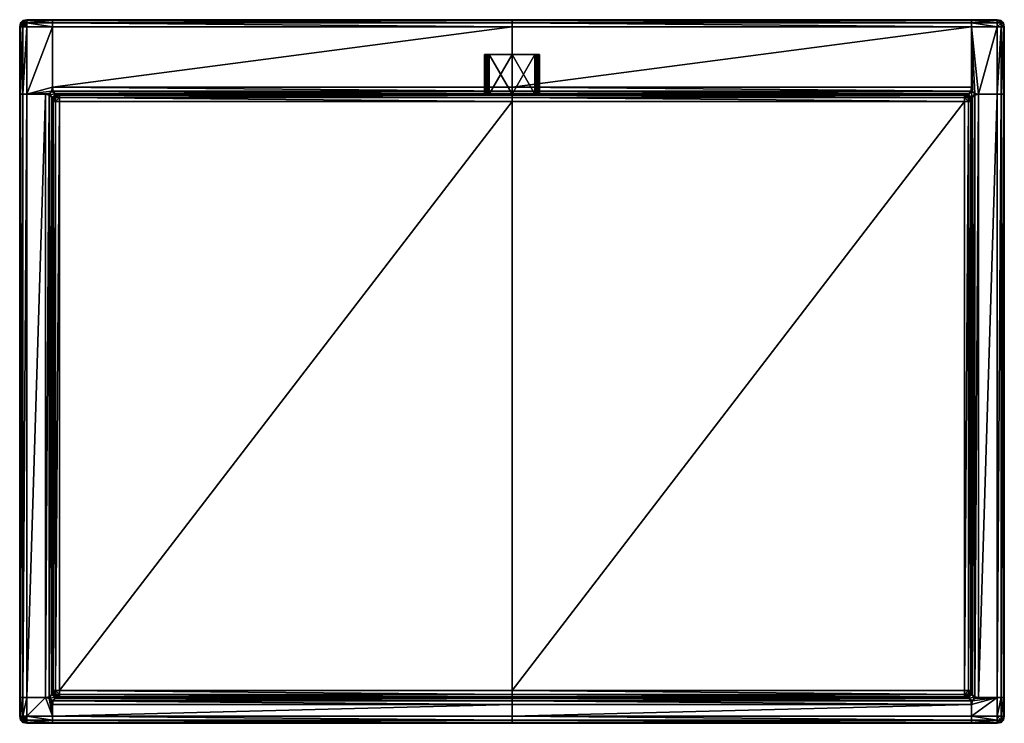
# Model space of a CAD drawing. Extents: x -0.35 to 0.35, y -0.495 to 0.005.
import ezdxf

# ---------------------------------------------------------------- set-up
doc = ezdxf.new("R2010")
doc.units = 0

msp = doc.modelspace()

# ---------------------------------------------------------------- meshes
mesh = msp.add_polyface()
corners = [(-0.35, -0.04802, -0.00501), (-0.35, 0, -0.00501), (-0.35, 0, -0.20001), (-0.35, -0.04802, -0.20001), (-0.345, 0.005, -0.00501), (-0.32676, 0.005, -0.00501), (-0.32676, 0.00501, -0.20001), (-0.345, 0.005, -0.20001), (-0.345, -0.04802), (-0.32676, 0), (-0.345, 0), (-0.34944, 0.00278, -0.00501), (-0.34944, 0.00278, -0.20001), (-0.34778, 0.00445, -0.20001), (-0.34778, 0.00445, -0.00501), (-0.34944, 0, -0.00223), (-0.34944, -0.04802, -0.00223), (-0.34778, -0.04802, -0.00056), (-0.34778, 0, -0.00056), (-0.32898, -0.04747), (-0.32732, -0.0458), (-0.32676, -0.04302), (-0.34895, 0.00247, -0.00223), (-0.34747, 0.00396, -0.00223), (-0.345, 0.00445, -0.00223), (-0.33176, -0.04802), (-0.34747, 0.00154, -0.00056), (-0.34654, 0.00247, -0.00056), (-0.345, 0.00278, -0.00056)]
mesh.append_faces([[corners[k] for k in face] for face in [(0, 1, 2, 0), (0, 2, 3, 0), (4, 5, 6, 4), (4, 6, 7, 4), (8, 9, 10, 8), (1, 11, 12, 1), (1, 12, 2, 1), (7, 13, 14, 7), (7, 14, 4, 7), (13, 12, 11, 13), (13, 11, 14, 13), (15, 1, 0, 15), (15, 0, 16, 15), (17, 8, 10, 17), (17, 10, 18, 17), (16, 17, 18, 16), (16, 18, 15, 16), (8, 19, 20, 8), (8, 20, 21, 8), (1, 15, 22, 1), (1, 22, 11, 1), (14, 23, 24, 14), (14, 24, 4, 14), (8, 25, 19, 8), (11, 22, 23, 11), (11, 23, 14, 11), (15, 18, 26, 15), (15, 26, 22, 15), (23, 27, 28, 23), (23, 28, 24, 23), (22, 26, 27, 22), (22, 27, 23, 22), (10, 26, 18, 10), (10, 28, 27, 10), (10, 27, 26, 10)]], dxfattribs={"vtx3": -1})
mesh = msp.add_polyface()
corners = [(0, 0.005, -0.20001), (-0.32676, 0.00501, -0.20001), (-0.32676, 0.005, -0.00501), (-0.32176, -0.04802, -0.17514), (-0.01842, -0.04802, -0.02372), (0, -0.04802, -0.00501), (-0.32176, -0.04802, -0.00501), (0, 0), (-0.32676, 0), (-0.32676, -0.04302), (0, 0.00445, -0.00223), (-0.32676, 0.00445, -0.00223), (-0.3262, -0.0458, -0.00056), (0, -0.0458, -0.00056), (0, -0.04302), (-0.32454, -0.04747, -0.00223), (-0.345, -0.04802), (-0.32676, 0.00278, -0.00056), (0, 0.00278, -0.00056), (0, -0.04747, -0.00223), (-0.32176, -0.04858, -0.1779), (-0.32176, -0.05025, -0.17951), (0, -0.05025, -0.17951), (-0.32454, -0.04858, -0.17512), (-0.32454, -0.04858, -0.00278), (-0.3262, -0.05025, -0.00278), (-0.3262, -0.05025, -0.17505), (-0.01615, -0.04802, -0.03919), (-0.01695, -0.04802, -0.0391), (-0.345, 0.005, -0.00501), (-0.345, 0.00445, -0.00223), (-0.345, 0.00278, -0.00056), (-0.345, 0), (-0.32898, -0.04858, -0.00056), (-0.32732, -0.0458), (-0.32454, -0.04907, -0.17757), (-0.32454, -0.05056, -0.179), (-0.3262, -0.05056, -0.17659), (-0.32898, -0.04747), (-0.33176, -0.04802)]
mesh.append_faces([[corners[k] for k in face] for face in [(0, 1, 2, 0), (3, 4, 5, 3), (3, 5, 6, 3), (7, 8, 9, 7), (10, 2, 11, 10), (9, 12, 13, 9), (9, 13, 14, 9), (15, 6, 5, 15), (16, 9, 8, 16), (11, 17, 18, 11), (12, 15, 19, 12), (20, 21, 22, 20), (23, 3, 6, 23), (23, 6, 24, 23), (24, 25, 26, 24), (24, 26, 23, 24), (3, 27, 28, 3), (11, 2, 29, 11), (11, 29, 30, 11), (8, 17, 31, 8), (8, 31, 32, 8), (17, 11, 30, 17), (17, 30, 31, 17), (33, 25, 15, 33), (33, 15, 34, 33), (3, 23, 35, 3), (3, 35, 20, 3), (20, 35, 36, 20), (23, 37, 35, 23), (24, 6, 15, 24), (12, 9, 34, 12), (38, 39, 33, 38), (34, 38, 33, 34), (25, 24, 15, 25), (15, 12, 34, 15)]], dxfattribs={"vtx3": -1})
mesh = msp.add_polyface()
corners = [(0, 0.005, -0.20001), (-0.32676, 0.005, -0.00501), (0, 0.005, -0.00501), (0, -0.04802, -0.03919), (-0.01615, -0.04802, -0.03919), (-0.32176, -0.04802, -0.17514), (0, -0.04802, -0.17514), (0, 0), (-0.32676, -0.04302), (0, -0.04302), (-0.01961, -0.04802, -0.03572), (-0.01961, -0.04802, -0.02636), (0, 0.00445, -0.00223), (0, 0.00278, -0.00056), (-0.32676, 0.00278, -0.00056), (-0.32676, 0), (-0.32454, -0.04747, -0.00223), (0, -0.04802, -0.00501), (0, -0.04747, -0.00223), (0, -0.04858, -0.1779), (-0.32176, -0.04858, -0.1779), (-0.32676, 0.00445, -0.00223), (-0.3262, -0.0458, -0.00056), (0, -0.0458, -0.00056), (0, -0.05025, -0.17951), (-0.01944, -0.04802, -0.03697), (-0.01961, -0.01975, -0.03572), (-0.01961, -0.01975, -0.02636), (-0.01926, -0.04802, -0.03725), (-0.01885, -0.04802, -0.03789), (-0.01832, -0.04802, -0.03843), (-0.01952, -0.04802, -0.02557), (-0.01926, -0.04802, -0.02484), (-0.0178, -0.04802, -0.03877), (-0.01894, -0.04802, -0.02429), (-0.01745, -0.04802, -0.03898), (-0.01695, -0.04802, -0.0391), (-0.01842, -0.04802, -0.02372), (-0.01944, -0.01975, -0.03697), (-0.01952, -0.01975, -0.02557), (-0.01926, -0.01975, -0.02484), (-0.01926, -0.01975, -0.03725)]
mesh.append_faces([[corners[k] for k in face] for face in [(0, 1, 2, 0), (3, 4, 5, 3), (3, 5, 6, 3), (7, 8, 9, 7), (10, 11, 5, 10), (12, 2, 1, 12), (7, 13, 14, 7), (7, 14, 15, 7), (16, 17, 18, 16), (19, 6, 5, 19), (19, 5, 20, 19), (21, 13, 12, 21), (22, 18, 23, 22), (20, 24, 19, 20), (25, 10, 5, 25), (26, 27, 11, 26), (26, 11, 10, 26), (28, 25, 5, 28), (28, 5, 29, 28), (30, 29, 5, 30), (11, 31, 5, 11), (31, 32, 5, 31), (33, 30, 5, 33), (32, 34, 5, 32), (35, 33, 5, 35), (35, 5, 36, 35), (34, 37, 5, 34), (10, 25, 38, 10), (10, 38, 26, 10), (27, 39, 31, 27), (27, 31, 11, 27), (32, 31, 39, 32), (32, 39, 40, 32), (41, 38, 25, 41), (41, 25, 28, 41)]], dxfattribs={"vtx3": -1})
mesh = msp.add_polyface()
corners = [(0.32676, 0.005, -0.20001), (0, 0.005, -0.20001), (0, 0.005, -0.00501), (0.01961, -0.04802, -0.02636), (0.01961, -0.04802, -0.03572), (0.32176, -0.04802, -0.17514), (0.01832, -0.04802, -0.03843), (0.01798, -0.04802, -0.03873), (0, -0.04802, -0.17514), (0.32676, 0), (0, 0), (0, -0.04302), (0.01833, -0.04802, -0.02367), (0.01885, -0.04802, -0.0242), (0.32176, -0.04802, -0.00501), (0, -0.04802, -0.00501), (0.32676, 0.00445, -0.00223), (0, 0.00445, -0.00223), (0, 0.00278, -0.00056), (0, -0.0458, -0.00056), (0.3262, -0.0458, -0.00056), (0.32676, -0.04302), (0, -0.04747, -0.00223), (0.32454, -0.04747, -0.00223), (0.32176, -0.04858, -0.1779), (0, -0.04858, -0.1779), (0.32676, 0.00278, -0.00056), (0, -0.05025, -0.17951), (0.32176, -0.05025, -0.17951), (0.01952, -0.04802, -0.03652), (0.01961, -0.01975, -0.02636), (0.01952, -0.01975, -0.03652), (0.01952, -0.01975, -0.02557), (0.01952, -0.04802, -0.02557), (0.01926, -0.01975, -0.02484), (0.01926, -0.04802, -0.02484), (0.01926, -0.01975, -0.03725), (0.01926, -0.04802, -0.03725), (0.01885, -0.01975, -0.03789), (0.01885, -0.04802, -0.03789), (0.01885, -0.01975, -0.0242), (0.01833, -0.01975, -0.02367)]
mesh.append_faces([[corners[k] for k in face] for face in [(0, 1, 2, 0), (3, 4, 5, 3), (5, 6, 7, 5), (5, 7, 8, 5), (9, 10, 11, 9), (12, 13, 14, 12), (12, 14, 15, 12), (16, 2, 17, 16), (9, 18, 10, 9), (11, 19, 20, 11), (11, 20, 21, 11), (22, 15, 14, 22), (22, 14, 23, 22), (24, 8, 25, 24), (26, 17, 18, 26), (19, 22, 23, 19), (19, 23, 20, 19), (25, 27, 28, 25), (25, 28, 24, 25), (29, 3, 30, 29), (29, 30, 31, 29), (32, 30, 3, 32), (32, 3, 33, 32), (34, 32, 33, 34), (34, 33, 35, 34), (31, 36, 37, 31), (31, 37, 29, 31), (36, 38, 39, 36), (36, 39, 37, 36), (35, 13, 40, 35), (35, 40, 34, 35), (6, 39, 38, 6), (13, 12, 41, 13), (13, 41, 40, 13), (4, 3, 29, 4)]], dxfattribs={"vtx3": -1})
mesh = msp.add_polyface()
corners = [(0.32676, 0.005, -0.20001), (0, 0.005, -0.00501), (0.32676, 0.005, -0.00501), (0.01961, -0.04802, -0.02636), (0.32176, -0.04802, -0.17514), (0.32176, -0.04802, -0.00501), (0.32676, 0), (0, -0.04302), (0.32676, -0.04302), (0.345, 0.005, -0.20001), (0.32676, 0.00445, -0.00223), (0.32676, 0.00278, -0.00056), (0, 0.00278, -0.00056), (0.32176, -0.04858, -0.1779), (0, -0.04802, -0.17514), (0, 0.00445, -0.00223), (0.32454, -0.04858, -0.00278), (0.32454, -0.04858, -0.17512), (0.3262, -0.05025, -0.00278), (0.01952, -0.04802, -0.03652), (0.01926, -0.04802, -0.03725), (0.01961, -0.04802, -0.03572), (0.01885, -0.04802, -0.03789), (0.01952, -0.04802, -0.02557), (0.01832, -0.04802, -0.03843), (0.01926, -0.04802, -0.02484), (0.01885, -0.04802, -0.0242), (0.32731, -0.0458), (0.32898, -0.04747), (0.33176, -0.04802), (0.345, 0.00445, -0.00223), (0.345, 0), (0.3262, -0.0458, -0.00056), (0.32731, -0.05025, -0.00223), (0.32423, -0.05025, -0.17901), (0.3233, -0.04858, -0.17759), (0.32454, -0.04747, -0.00223), (0.32423, -0.04858, -0.17666), (0.32898, -0.04858, -0.00056)]
mesh.append_faces([[corners[k] for k in face] for face in [(0, 1, 2, 0), (3, 4, 5, 3), (6, 7, 8, 6), (2, 9, 0, 2), (10, 2, 1, 10), (6, 11, 12, 6), (13, 4, 14, 13), (11, 10, 15, 11), (16, 5, 4, 16), (16, 4, 17, 16), (17, 18, 16, 17), (4, 19, 20, 4), (4, 21, 19, 4), (4, 20, 22, 4), (5, 23, 3, 5), (4, 22, 24, 4), (5, 25, 23, 5), (5, 26, 25, 5), (6, 27, 28, 6), (6, 28, 29, 6), (2, 10, 30, 2), (11, 6, 31, 11), (6, 8, 27, 6), (32, 16, 33, 32), (32, 33, 28, 32), (34, 35, 13, 34), (36, 5, 16, 36), (4, 37, 17, 4), (4, 13, 35, 4), (4, 35, 37, 4), (27, 8, 32, 27), (38, 29, 28, 38), (32, 36, 16, 32), (28, 33, 38, 28), (28, 27, 32, 28)]], dxfattribs={"vtx3": -1})
mesh = msp.add_polyface()
corners = [(0.35, -0.04802, -0.20001), (0.35, 0, -0.20001), (0.35, 0, -0.00501), (0.35, -0.04802, -0.00501), (0.32676, 0.005, -0.00501), (0.345, 0.005, -0.00501), (0.345, 0.005, -0.20001), (0.33176, -0.04802), (0.345, -0.04802), (0.345, 0), (0.32676, 0), (0.34944, 0.00278, -0.00501), (0.34944, 0.00278, -0.20001), (0.34778, 0.00445, -0.20001), (0.34778, 0.00445, -0.00501), (0.34944, -0.04802, -0.00223), (0.34944, 0, -0.00223), (0.34778, -0.04802, -0.00056), (0.34778, 0, -0.00056), (0.345, 0.00445, -0.00223), (0.32676, 0.00278, -0.00056), (0.345, 0.00278, -0.00056), (0.32676, 0.00445, -0.00223), (0.34778, 0.00395, -0.00254), (0.34778, 0.00247, -0.00105), (0.34944, 0.00247, -0.00346), (0.34944, 0.00154, -0.00254)]
mesh.append_faces([[corners[k] for k in face] for face in [(0, 1, 2, 0), (0, 2, 3, 0), (4, 5, 6, 4), (7, 8, 9, 7), (7, 9, 10, 7), (11, 2, 1, 11), (11, 1, 12, 11), (13, 6, 5, 13), (13, 5, 14, 13), (14, 11, 12, 14), (14, 12, 13, 14), (15, 3, 2, 15), (15, 2, 16, 15), (8, 17, 18, 8), (8, 18, 9, 8), (17, 15, 16, 17), (17, 16, 18, 17), (4, 19, 5, 4), (20, 9, 21, 20), (21, 19, 22, 21), (21, 22, 20, 21), (19, 23, 14, 19), (19, 14, 5, 19), (9, 18, 24, 9), (9, 24, 21, 9), (21, 24, 23, 21), (21, 23, 19, 21), (23, 25, 11, 23), (23, 11, 14, 23), (18, 16, 26, 18), (18, 26, 24, 18), (24, 26, 25, 24), (24, 25, 23, 24), (2, 11, 25, 2), (2, 26, 16, 2), (2, 25, 26, 2)]], dxfattribs={"vtx3": -1})
mesh = msp.add_polyface()
corners = [(-0.01745, -0.04802, -0.03898), (-0.01767, -0.04802, -0.03884), (-0.0178, -0.04802, -0.03877), (-0.01695, -0.01975, -0.02299), (-0.01615, -0.01975, -0.0229), (-0.01615, -0.04802, -0.0229), (-0.01695, -0.04802, -0.02299), (-0.01615, -0.01975, -0.03919), (-0.01695, -0.01975, -0.0391), (-0.01695, -0.04802, -0.0391), (-0.01615, -0.04802, -0.03919), (-0.01767, -0.01975, -0.02325), (-0.01767, -0.04802, -0.02325), (-0.01894, -0.01975, -0.02429), (-0.01842, -0.01975, -0.02372), (-0.01842, -0.04802, -0.02372), (-0.01894, -0.04802, -0.02429), (-0.01926, -0.04802, -0.03725), (-0.01885, -0.04802, -0.03789), (-0.01885, -0.01975, -0.03789), (-0.01926, -0.01975, -0.03725), (-0.01832, -0.01975, -0.03843), (-0.01832, -0.04802, -0.03843), (-0.01926, -0.04802, -0.02484), (-0.01926, -0.01975, -0.02484), (-0.0178, -0.01975, -0.03877), (-0.01745, -0.04802, -0.03892), (-0.01745, -0.01975, -0.03892), (-0.01814, -0.01975, -0.02348), (-0.01814, -0.04802, -0.02348), (0, -0.04802, -0.00501), (-0.01746, -0.01975, -0.03891), (-0.01767, -0.01975, -0.03884), (-0.01746, -0.04802, -0.03891), (-0.01745, -0.01975, -0.03898)]
mesh.append_faces([[corners[k] for k in face] for face in [(0, 1, 2, 0), (3, 4, 5, 3), (3, 5, 6, 3), (7, 8, 9, 7), (7, 9, 10, 7), (11, 3, 6, 11), (11, 6, 12, 11), (13, 14, 15, 13), (13, 15, 16, 13), (17, 18, 19, 17), (17, 19, 20, 17), (21, 19, 18, 21), (21, 18, 22, 21), (16, 23, 24, 16), (16, 24, 13, 16), (22, 2, 25, 22), (22, 25, 21, 22), (26, 9, 8, 26), (26, 8, 27, 26), (28, 11, 12, 28), (28, 12, 29, 28), (14, 28, 29, 14), (14, 29, 15, 14), (12, 6, 30, 12), (31, 32, 1, 31), (31, 1, 33, 31), (29, 12, 30, 29), (32, 25, 2, 32), (32, 2, 1, 32), (33, 0, 34, 33), (33, 34, 31, 33), (0, 26, 27, 0), (0, 27, 34, 0), (15, 29, 30, 15), (0, 9, 26, 0), (0, 33, 1, 0)]], dxfattribs={"vtx3": -1})
mesh = msp.add_polyface()
corners = [(0.01615, -0.04802, -0.03919), (0, -0.04802, -0.03919), (0, -0.04802, -0.17514), (0.01615, -0.04802, -0.0229), (0, -0.04802, -0.0229), (0, -0.01975, -0.0229), (0.01615, -0.01975, -0.0229), (0.01615, -0.01975, -0.03919), (0, -0.01975, -0.03919), (-0.01615, -0.01975, -0.03919), (-0.01615, -0.04802, -0.03919), (-0.01615, -0.04802, -0.0229), (-0.01615, -0.01975, -0.0229), (0, -0.04802, -0.00501), (0.01694, -0.04802, -0.0391), (0.01767, -0.04802, -0.03884), (0.01798, -0.04802, -0.03873), (0.01709, -0.04802, -0.023), (0.01709, -0.01975, -0.023), (0.01694, -0.01975, -0.0391), (0.01767, -0.01975, -0.03884), (0.01832, -0.01975, -0.03843), (0.01832, -0.04802, -0.03843), (0.01885, -0.01975, -0.03789), (0.01779, -0.04802, -0.02332), (0.01714, -0.04802, -0.02306), (0.01714, -0.01975, -0.02306), (0.01779, -0.01975, -0.02332), (0.01833, -0.01975, -0.02367), (0.01833, -0.04802, -0.02367), (-0.01695, -0.04802, -0.02299)]
mesh.append_faces([[corners[k] for k in face] for face in [(0, 1, 2, 0), (3, 4, 5, 3), (3, 5, 6, 3), (7, 8, 1, 7), (7, 1, 0, 7), (8, 9, 10, 8), (8, 10, 1, 8), (4, 11, 12, 4), (4, 12, 5, 4), (13, 4, 3, 13), (11, 4, 13, 11), (14, 0, 2, 14), (15, 14, 2, 15), (16, 15, 2, 16), (17, 3, 6, 17), (17, 6, 18, 17), (19, 7, 0, 19), (19, 0, 14, 19), (20, 19, 14, 20), (20, 14, 15, 20), (21, 20, 15, 21), (21, 15, 22, 21), (22, 23, 21, 22), (24, 25, 26, 24), (24, 26, 27, 24), (27, 28, 29, 27), (27, 29, 24, 27), (13, 3, 17, 13), (30, 11, 13, 30), (17, 25, 24, 17), (17, 24, 13, 17), (13, 24, 29, 13), (18, 26, 25, 18), (18, 25, 17, 18), (15, 16, 22, 15)]], dxfattribs={"vtx3": -1})
mesh = msp.add_polyface()
corners = [(-0.35, -0.47666, -0.00501), (-0.35, -0.04802, -0.20001), (-0.35, -0.47666, -0.20001), (-0.345, -0.47666), (-0.33176, -0.47666), (-0.33176, -0.04802), (-0.34778, -0.47666, -0.00056), (-0.345, -0.04802), (-0.32898, -0.47611, -0.00056), (-0.32898, -0.04858, -0.00056), (-0.32732, -0.47444, -0.00223), (-0.32676, -0.47166, -0.00501), (-0.32676, -0.05303, -0.00501), (-0.32732, -0.05025, -0.00223), (-0.32676, -0.47166, -0.15956), (-0.3262, -0.47166, -0.16235), (-0.3262, -0.05303, -0.17774), (-0.32176, -0.47166, -0.16458), (-0.32176, -0.47444, -0.16392), (0, -0.47444, -0.16392), (0, -0.47166, -0.16458), (-0.32176, -0.47611, -0.16219), (0, -0.47611, -0.16219), (-0.3262, -0.47444, -0.15946), (-0.3262, -0.47444, -0.00278), (-0.32454, -0.47611, -0.00278), (-0.32176, -0.47666, -0.00501), (-0.32176, -0.47666, -0.15938), (-0.32454, -0.47611, -0.1594), (-0.32898, -0.47722), (-0.32454, -0.47166, -0.16402), (-0.32423, -0.47444, -0.16342), (-0.32571, -0.47444, -0.16194), (-0.3233, -0.47611, -0.16188), (-0.32423, -0.47611, -0.16095)]
mesh.append_faces([[corners[k] for k in face] for face in [(0, 1, 2, 0), (3, 4, 5, 3), (6, 3, 7, 6), (4, 8, 9, 4), (10, 11, 12, 10), (10, 12, 13, 10), (14, 15, 16, 14), (8, 10, 13, 8), (17, 18, 19, 17), (17, 19, 20, 17), (18, 21, 22, 18), (18, 22, 19, 18), (23, 14, 11, 23), (23, 11, 24, 23), (25, 26, 27, 25), (25, 27, 28, 25), (24, 25, 28, 24), (24, 28, 23, 24), (29, 25, 10, 29), (30, 31, 18, 30), (30, 18, 17, 30), (14, 23, 32, 14), (14, 32, 15, 14), (15, 32, 31, 15), (15, 31, 30, 15), (31, 33, 21, 31), (31, 21, 18, 31), (23, 28, 34, 23), (23, 34, 32, 23), (32, 34, 33, 32), (32, 33, 31, 32), (24, 11, 10, 24), (27, 34, 28, 27), (10, 8, 29, 10), (25, 24, 10, 25)]], dxfattribs={"vtx3": -1})
mesh = msp.add_polyface()
corners = [(0, -0.05303, -0.17996), (-0.32176, -0.05303, -0.17996), (-0.32176, -0.47166, -0.16458), (0, -0.47166, -0.16458), (-0.35, -0.47666, -0.00501), (-0.35, -0.04802, -0.00501), (-0.35, -0.04802, -0.20001), (-0.32676, -0.05303, -0.00501), (-0.32676, -0.47166, -0.00501), (-0.32676, -0.47166, -0.15956), (-0.32676, -0.05303, -0.17495), (-0.345, -0.47666), (-0.33176, -0.04802), (-0.345, -0.04802), (-0.34944, -0.04802, -0.00223), (-0.34944, -0.47666, -0.00223), (-0.34778, -0.47666, -0.00056), (-0.34778, -0.04802, -0.00056), (-0.33176, -0.47666), (-0.32898, -0.04858, -0.00056), (-0.3262, -0.05303, -0.17774), (-0.32454, -0.05303, -0.17941), (-0.32454, -0.47166, -0.16402), (-0.32898, -0.47611, -0.00056), (-0.32732, -0.05025, -0.00223), (-0.3262, -0.47166, -0.16235), (0, -0.05025, -0.17951), (-0.32176, -0.05025, -0.17951), (-0.3262, -0.05025, -0.00278), (-0.3262, -0.05025, -0.17505), (-0.32454, -0.05056, -0.179), (-0.32176, -0.04858, -0.1779), (-0.32454, -0.04858, -0.17512), (-0.3262, -0.05056, -0.17659), (-0.3262, -0.05148, -0.17748), (-0.32454, -0.04907, -0.17757)]
mesh.append_faces([[corners[k] for k in face] for face in [(0, 1, 2, 0), (0, 2, 3, 0), (4, 5, 6, 4), (7, 8, 9, 7), (7, 9, 10, 7), (11, 12, 13, 11), (14, 5, 4, 14), (14, 4, 15, 14), (16, 13, 17, 16), (18, 19, 12, 18), (9, 20, 10, 9), (1, 21, 22, 1), (1, 22, 2, 1), (17, 14, 15, 17), (17, 15, 16, 17), (23, 24, 19, 23), (21, 20, 25, 21), (21, 25, 22, 21), (0, 26, 27, 0), (0, 27, 1, 0), (28, 7, 10, 28), (28, 10, 29, 28), (27, 30, 21, 27), (27, 21, 1, 27), (31, 30, 27, 31), (32, 29, 33, 32), (30, 34, 20, 30), (30, 20, 21, 30), (35, 33, 34, 35), (35, 34, 30, 35), (24, 7, 28, 24), (10, 33, 29, 10), (10, 20, 34, 10), (10, 34, 33, 10), (28, 19, 24, 28)]], dxfattribs={"vtx3": -1})
mesh = msp.add_polyface()
corners = [(0, -0.47166, -0.16458), (0.32176, -0.47166, -0.16458), (0.32176, -0.05303, -0.17996), (0.34944, -0.47666, -0.00223), (0.35, -0.47666, -0.00501), (0.35, -0.04802, -0.00501), (0.3262, -0.47166, -0.16235), (0.32676, -0.47166, -0.15956), (0.32676, -0.05303, -0.17495), (0.3262, -0.05303, -0.17774), (0.32454, -0.47166, -0.16402), (0.32454, -0.05303, -0.17941), (0.34778, -0.47666, -0.00056), (0.34944, -0.04802, -0.00223), (0, -0.47611, -0.16219), (0.32176, -0.47666, -0.15938), (0.32176, -0.47611, -0.16219), (0, -0.47444, -0.16392), (0.32176, -0.47444, -0.16392), (0.3262, -0.47444, -0.00278), (0.32676, -0.47166, -0.00501), (0.3262, -0.47444, -0.15946), (0.32454, -0.47611, -0.1594), (0.32176, -0.47666, -0.00501), (0.32454, -0.47611, -0.00278), (0.32898, -0.47611, -0.00056), (0.32454, -0.47722, -0.00223), (0.32454, -0.47413, -0.16343), (0.32454, -0.47561, -0.16189), (0.3262, -0.47413, -0.16102), (0.3262, -0.4732, -0.16198), (0.32731, -0.47444, -0.00223)]
mesh.append_faces([[corners[k] for k in face] for face in [(0, 1, 2, 0), (3, 4, 5, 3), (6, 7, 8, 6), (6, 8, 9, 6), (1, 10, 11, 1), (12, 3, 13, 12), (10, 6, 9, 10), (10, 9, 11, 10), (14, 15, 16, 14), (0, 17, 18, 0), (0, 18, 1, 0), (17, 14, 16, 17), (17, 16, 18, 17), (19, 20, 7, 19), (19, 7, 21, 19), (22, 23, 24, 22), (21, 22, 24, 21), (21, 24, 19, 21), (25, 19, 26, 25), (18, 27, 10, 18), (18, 10, 1, 18), (16, 28, 27, 16), (16, 27, 18, 16), (22, 21, 29, 22), (22, 29, 28, 22), (27, 30, 6, 27), (27, 6, 10, 27), (28, 29, 30, 28), (28, 30, 27, 28), (31, 20, 19, 31), (7, 29, 21, 7), (7, 6, 30, 7), (7, 30, 29, 7), (19, 24, 26, 19), (25, 31, 19, 25)]], dxfattribs={"vtx3": -1})
mesh = msp.add_polyface()
corners = [(0, -0.47166, -0.16458), (0.32176, -0.05303, -0.17996), (0, -0.05303, -0.17996), (0.35, -0.04802, -0.00501), (0.35, -0.47666, -0.00501), (0.35, -0.47666, -0.20001), (0.35, -0.04802, -0.20001), (0.32676, -0.05303, -0.17495), (0.32676, -0.47166, -0.15956), (0.32676, -0.47166, -0.00501), (0.32676, -0.05303, -0.00501), (0.345, -0.04802), (0.33176, -0.04802), (0.33176, -0.47666), (0.345, -0.47666), (0.34944, -0.47666, -0.00223), (0.34944, -0.04802, -0.00223), (0.34778, -0.04802, -0.00056), (0.34778, -0.47666, -0.00056), (0.32898, -0.04858, -0.00056), (0.32898, -0.47611, -0.00056), (0.32731, -0.05025, -0.00223), (0.32731, -0.47444, -0.00223), (0.32176, -0.47166, -0.16458), (0.32454, -0.05303, -0.17941), (0.32176, -0.05025, -0.17951), (0, -0.05025, -0.17951), (0.3262, -0.05025, -0.17505), (0.3262, -0.05025, -0.00278), (0.32454, -0.04858, -0.17512), (0.32571, -0.05025, -0.17753), (0.3262, -0.05303, -0.17774), (0.32423, -0.05025, -0.17901), (0.32423, -0.04858, -0.17666), (0.32176, -0.04858, -0.1779), (0.3233, -0.04858, -0.17759), (0.32454, -0.04858, -0.00278)]
mesh.append_faces([[corners[k] for k in face] for face in [(0, 1, 2, 0), (3, 4, 5, 3), (3, 5, 6, 3), (7, 8, 9, 7), (7, 9, 10, 7), (11, 12, 13, 11), (11, 13, 14, 11), (15, 3, 16, 15), (17, 11, 14, 17), (17, 14, 18, 17), (12, 19, 20, 12), (12, 20, 13, 12), (21, 10, 9, 21), (21, 9, 22, 21), (23, 24, 1, 23), (18, 16, 17, 18), (19, 21, 22, 19), (19, 22, 20, 19), (1, 25, 26, 1), (1, 26, 2, 1), (27, 7, 10, 27), (27, 10, 28, 27), (29, 27, 28, 29), (7, 27, 30, 7), (7, 30, 31, 7), (24, 32, 25, 24), (24, 25, 1, 24), (31, 30, 32, 31), (31, 32, 24, 31), (27, 29, 33, 27), (27, 33, 30, 27), (32, 34, 25, 32), (30, 33, 35, 30), (30, 35, 32, 30), (28, 10, 21, 28), (36, 28, 21, 36)]], dxfattribs={"vtx3": -1})
mesh = msp.add_polyface()
corners = [(0, -0.49496, -0.20001), (0.32676, -0.49496, -0.20001), (0.32676, -0.49496, -0.00501), (0, -0.49496, -0.00501), (0.32176, -0.47666, -0.15938), (0, -0.47666, -0.15938), (0, -0.47666, -0.00501), (0.32176, -0.47666, -0.00501), (0.345, -0.49496, -0.00501), (0.32676, -0.48167), (0, -0.48167), (0, -0.48995), (0.32676, -0.48995), (0, -0.4944, -0.00223), (0.32676, -0.4944, -0.00223), (0, -0.49273, -0.00056), (0.32676, -0.49273, -0.00056), (0.3262, -0.47889, -0.00056), (0, -0.47889, -0.00056), (0.32454, -0.47722, -0.00223), (0, -0.47722, -0.00223), (0, -0.47611, -0.16219), (0.32454, -0.47611, -0.1594), (0.345, -0.47666), (0.345, -0.49273, -0.00056), (0.345, -0.4944, -0.00223), (0.32898, -0.47611, -0.00056), (0.32731, -0.47889), (0.32454, -0.47561, -0.16189), (0.32176, -0.47611, -0.16219), (0.33176, -0.47666), (0.32898, -0.47722), (0.32454, -0.47611, -0.00278)]
mesh.append_faces([[corners[k] for k in face] for face in [(0, 1, 2, 0), (0, 2, 3, 0), (4, 5, 6, 4), (4, 6, 7, 4), (8, 2, 1, 8), (9, 10, 11, 9), (9, 11, 12, 9), (13, 3, 2, 13), (13, 2, 14, 13), (11, 15, 16, 11), (11, 16, 12, 11), (9, 17, 18, 9), (9, 18, 10, 9), (19, 7, 6, 19), (19, 6, 20, 19), (21, 5, 4, 21), (14, 16, 15, 14), (14, 15, 13, 14), (17, 19, 20, 17), (17, 20, 18, 17), (22, 4, 7, 22), (23, 9, 12, 23), (8, 14, 2, 8), (24, 12, 16, 24), (16, 14, 25, 16), (16, 25, 24, 16), (26, 19, 27, 26), (4, 22, 28, 4), (4, 28, 29, 4), (30, 31, 23, 30), (32, 7, 19, 32), (17, 9, 27, 17), (31, 30, 26, 31), (27, 31, 26, 27), (27, 19, 17, 27)]], dxfattribs={"vtx3": -1})
mesh = msp.add_polyface()
corners = [(-0.345, -0.49496, -0.20001), (-0.32676, -0.49496, -0.20001), (-0.32676, -0.49496, -0.00501), (-0.345, -0.49496, -0.00501), (-0.35, -0.48995, -0.00501), (-0.35, -0.47666, -0.00501), (-0.35, -0.47666, -0.20001), (-0.35, -0.48995, -0.20001), (-0.34944, -0.49273, -0.20001), (-0.34944, -0.49273, -0.00501), (-0.34778, -0.4944, -0.20001), (-0.34778, -0.4944, -0.00501), (-0.33176, -0.47666), (-0.345, -0.47666), (-0.345, -0.48995), (-0.345, -0.4944, -0.00223), (-0.32676, -0.49273, -0.00056), (-0.345, -0.49273, -0.00056), (-0.32676, -0.4944, -0.00223), (-0.34944, -0.47666, -0.00223), (-0.34944, -0.48995, -0.00223), (-0.34778, -0.47666, -0.00056), (-0.34778, -0.48995, -0.00056), (-0.34895, -0.49242, -0.00223), (-0.34747, -0.49391, -0.00223), (-0.34747, -0.4915, -0.00056), (-0.34654, -0.49242, -0.00056)]
mesh.append_faces([[corners[k] for k in face] for face in [(0, 1, 2, 0), (0, 2, 3, 0), (4, 5, 6, 4), (4, 6, 7, 4), (7, 8, 9, 7), (7, 9, 4, 7), (10, 0, 3, 10), (10, 3, 11, 10), (8, 10, 11, 8), (8, 11, 9, 8), (12, 13, 14, 12), (2, 15, 3, 2), (16, 14, 17, 16), (17, 15, 18, 17), (19, 5, 4, 19), (19, 4, 20, 19), (13, 21, 22, 13), (13, 22, 14, 13), (21, 19, 20, 21), (21, 20, 22, 21), (9, 23, 20, 9), (9, 20, 4, 9), (3, 15, 24, 3), (3, 24, 11, 3), (11, 24, 23, 11), (11, 23, 9, 11), (23, 25, 22, 23), (23, 22, 20, 23), (15, 17, 26, 15), (15, 26, 24, 15), (24, 26, 25, 24), (24, 25, 23, 24), (14, 22, 25, 14), (14, 26, 17, 14), (14, 25, 26, 14)]], dxfattribs={"vtx3": -1})
mesh = msp.add_polyface()
corners = [(0, -0.49496, -0.00501), (-0.32676, -0.49496, -0.00501), (-0.32676, -0.49496, -0.20001), (0, -0.49496, -0.20001), (-0.32176, -0.47666, -0.00501), (0, -0.47666, -0.00501), (0, -0.47666, -0.15938), (-0.32176, -0.47666, -0.15938), (-0.32676, -0.48995), (0, -0.48995), (0, -0.48167), (-0.32676, -0.48167), (0, -0.4944, -0.00223), (-0.32676, -0.4944, -0.00223), (0, -0.49273, -0.00056), (-0.32676, -0.49273, -0.00056), (0, -0.47889, -0.00056), (-0.3262, -0.47889, -0.00056), (0, -0.47722, -0.00223), (-0.32454, -0.47722, -0.00223), (0, -0.47611, -0.16219), (-0.32176, -0.47611, -0.16219), (-0.33176, -0.47666), (-0.345, -0.48995), (-0.345, -0.4944, -0.00223), (-0.345, -0.49273, -0.00056), (-0.32732, -0.47889), (-0.32898, -0.47722), (-0.32454, -0.47611, -0.00278), (-0.3233, -0.47611, -0.16188), (-0.32423, -0.47611, -0.16095), (-0.32898, -0.47611, -0.00056)]
mesh.append_faces([[corners[k] for k in face] for face in [(0, 1, 2, 0), (0, 2, 3, 0), (4, 5, 6, 4), (4, 6, 7, 4), (8, 9, 10, 8), (8, 10, 11, 8), (0, 12, 13, 0), (0, 13, 1, 0), (14, 9, 8, 14), (14, 8, 15, 14), (10, 16, 17, 10), (10, 17, 11, 10), (18, 5, 4, 18), (18, 4, 19, 18), (6, 20, 21, 6), (6, 21, 7, 6), (12, 14, 15, 12), (12, 15, 13, 12), (16, 18, 19, 16), (16, 19, 17, 16), (22, 23, 8, 22), (1, 13, 24, 1), (15, 8, 23, 15), (25, 13, 15, 25), (8, 26, 27, 8), (8, 27, 22, 8), (27, 17, 28, 27), (8, 11, 26, 8), (19, 4, 28, 19), (7, 21, 29, 7), (7, 29, 30, 7), (26, 11, 17, 26), (31, 22, 27, 31), (17, 19, 28, 17), (17, 27, 26, 17)]], dxfattribs={"vtx3": -1})
mesh = msp.add_polyface()
corners = [(0.345, -0.49496, -0.00501), (0.32676, -0.49496, -0.20001), (0.345, -0.49496, -0.20001), (0.35, -0.48995, -0.20001), (0.35, -0.47666, -0.20001), (0.35, -0.47666, -0.00501), (0.35, -0.48995, -0.00501), (0.34944, -0.49273, -0.20001), (0.34944, -0.49273, -0.00501), (0.34778, -0.4944, -0.00501), (0.34778, -0.4944, -0.20001), (0.345, -0.47666), (0.32676, -0.48995), (0.345, -0.48995), (0.345, -0.4944, -0.00223), (0.32676, -0.4944, -0.00223), (0.345, -0.49273, -0.00056), (0.32898, -0.47722), (0.32731, -0.47889), (0.32676, -0.48167), (0.34944, -0.47666, -0.00223), (0.34944, -0.48995, -0.00223), (0.34778, -0.48995, -0.00056), (0.34778, -0.47666, -0.00056), (0.34895, -0.49273, -0.00254), (0.34747, -0.49273, -0.00105), (0.34747, -0.4944, -0.00346), (0.34654, -0.4944, -0.00254)]
mesh.append_faces([[corners[k] for k in face] for face in [(0, 1, 2, 0), (3, 4, 5, 3), (3, 5, 6, 3), (7, 3, 6, 7), (7, 6, 8, 7), (9, 0, 2, 9), (9, 2, 10, 9), (8, 9, 10, 8), (8, 10, 7, 8), (11, 12, 13, 11), (0, 14, 15, 0), (16, 13, 12, 16), (11, 17, 18, 11), (11, 18, 19, 11), (5, 20, 21, 5), (5, 21, 6, 5), (13, 22, 23, 13), (13, 23, 11, 13), (20, 23, 22, 20), (20, 22, 21, 20), (21, 24, 8, 21), (21, 8, 6, 21), (13, 16, 25, 13), (13, 25, 22, 13), (22, 25, 24, 22), (22, 24, 21, 22), (24, 26, 9, 24), (24, 9, 8, 24), (16, 14, 27, 16), (16, 27, 25, 16), (25, 27, 26, 25), (25, 26, 24, 25), (0, 9, 26, 0), (0, 27, 14, 0), (0, 26, 27, 0)]], dxfattribs={"vtx3": -1})

doc.saveas('drawing.dxf')
